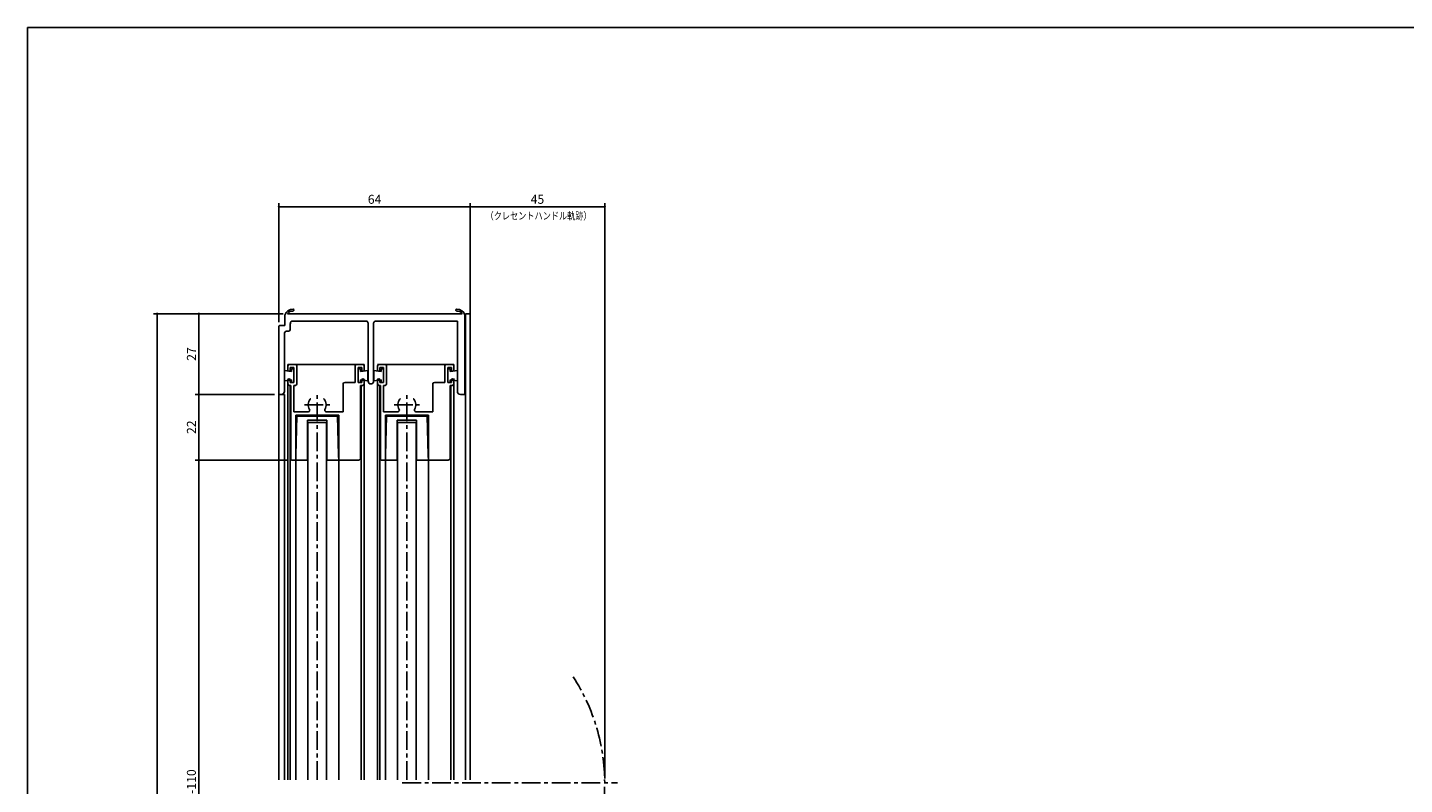
# Model space of a CAD drawing. Extents: x 0 to 790, y 0 to 550.
# Drawn here: x 0 to 461, y 297 to 550 of the extents above; entities that cross this region are included whole.
import ezdxf
from ezdxf.enums import TextEntityAlignment as Align

# ---------------------------------------------------------------- set-up
doc = ezdxf.new("R2010")
doc.units = 0
doc.header["$LTSCALE"] = 5
doc.header["$MEASUREMENT"] = 0
doc.linetypes.add('CENTER', pattern=[2, 1.25, -0.25, 0.25, -0.25])
doc.layers.get('0').update_dxf_attribs({"linetype": 'CONTINUOUS'})
doc.layers.get('DEFPOINTS').update_dxf_attribs({"linetype": 'CONTINUOUS'})
doc.layers.add('ADM', color=4, linetype='CONTINUOUS')
doc.layers.add('AHJ', color=1, linetype='CONTINUOUS')
doc.styles.get("Standard").update_dxf_attribs({"font": 'romans.shx', "width": 0.8, "bigfont": 'extfont.shx'})
doc.dimstyles.new('1', dxfattribs={"dimtxt": 3, "dimasz": 0.8, "dimexe": 1.2, "dimexo": 1.5, "dimgap": 1, "dimtad": 3, "dimdsep": 46, "dimtxsty": 'STANDARD', "dimblk1": 'DOT', "dimblk2": 'DOT', "dimsah": 1, "dimcen": 0, "dimazin": 2, "dimtfac": 1, "dimtofl": 0, "dimtmove": 2, "dimatfit": 3, "dimldrblk": 'DOT', "dimfxl": 1, "dimtolj": 1, "dimarcsym": 0})

# ---------------------------------------------------------------- blocks, each defined once
blk = doc.blocks.new('DOT')
at = {"layer": 'AHJ', "color": 0, "linetype": 'ByBlock'}
blk.add_line((-0.5, 0), (-1, 0), dxfattribs=at)
at = {"layer": 'AHJ', "color": 0, "linetype": 'ByBlock', "const_width": 0.5}
blk.add_lwpolyline([(-0.25, 0, 1), (0.25, 0, 1)], format="xyb", close=True, dxfattribs=at)
blk = doc.blocks.new('*D11')
at = {"layer": 'ADM', "color": 0, "lineweight": -2}
for p, q in [((148.15, 455.71), (148.15, 491.2)), ((148.95, 490), (192.35, 490)), ((193.15, 298.65), (193.15, 491.2))]:
    blk.add_line(p, q, dxfattribs=at)
at = {"layer": 'DEFPOINTS', "color": 0}
for p in [(193.15, 490), (148.15, 454.21), (193.15, 297.15)]:
    blk.add_point(p, dxfattribs=at)
at = {"layer": 'ADM', "color": 0, "lineweight": -2, "xscale": 0.8, "yscale": 0.8, "zscale": 0.8, "rotation": 180}
blk.add_blockref('DOT', (148.15, 490), dxfattribs=at)
at = {"layer": 'ADM', "color": 0, "lineweight": -2, "xscale": 0.8, "yscale": 0.8, "zscale": 0.8}
blk.add_blockref('DOT', (193.15, 490), dxfattribs=at)
at = {"layer": 'ADM', "color": 0, "insert": (170.65, 492.5), "char_height": 3, "attachment_point": 5}
blk.add_mtext('\\A1;45', dxfattribs=at)
blk = doc.blocks.new('_DOT')
at = {"color": 0, "linetype": 'ByBlock'}
blk.add_line((-0.5, 0), (-1, 0), dxfattribs=at)
at = {"color": 0, "linetype": 'ByBlock', "const_width": 0.5}
blk.add_lwpolyline([(-0.25, 0, 1), (0.25, 0, 1)], format="xyb", close=True, dxfattribs=at)
blk = doc.blocks.new('*D17')
at = {"layer": 'ADM', "color": 0, "lineweight": -2}
for p, q in [((67.92, 427.21), (56.14, 427.21)), ((57.34, 406.01), (57.34, 426.41)), ((72.22, 405.21), (56.14, 405.21))]:
    blk.add_line(p, q, dxfattribs=at)
at = {"layer": 'DEFPOINTS', "color": 0}
for p in [(57.34, 427.21), (69.42, 427.21), (73.72, 405.21)]:
    blk.add_point(p, dxfattribs=at)
at = {"layer": 'ADM', "color": 0, "lineweight": -2, "xscale": 0.8, "yscale": 0.8, "zscale": 0.8}
for p, rotation in [((57.34, 427.21), 90), ((57.34, 405.21), 270)]:
    blk.add_blockref('DOT', p, dxfattribs=dict(at, rotation=rotation))
at = {"layer": 'ADM', "color": 0, "insert": (54.84, 416.21), "char_height": 3, "attachment_point": 5, "rotation": 90}
blk.add_mtext('\\A1;22', dxfattribs=at)
blk = doc.blocks.new('*D18')
at = {"layer": 'ADM', "color": 0, "lineweight": -2}
for p, q in [((70.77, 454.21), (56.14, 454.21)), ((57.34, 428.01), (57.34, 453.41)), ((82.65, 427.21), (56.14, 427.21))]:
    blk.add_line(p, q, dxfattribs=at)
at = {"layer": 'DEFPOINTS', "color": 0}
for p in [(57.34, 454.21), (72.27, 454.21), (84.15, 427.21)]:
    blk.add_point(p, dxfattribs=at)
at = {"layer": 'ADM', "color": 0, "lineweight": -2, "xscale": 0.8, "yscale": 0.8, "zscale": 0.8}
for p, rotation in [((57.34, 454.21), 90), ((57.34, 427.21), 270)]:
    blk.add_blockref('DOT', p, dxfattribs=dict(at, rotation=rotation))
at = {"layer": 'ADM', "color": 0, "insert": (54.84, 440.71), "char_height": 3, "attachment_point": 5, "rotation": 90}
blk.add_mtext('\\A1;27', dxfattribs=at)
blk = doc.blocks.new('*D19')
at = {"layer": 'ADM', "color": 0, "lineweight": -2}
for p, q in [((85.5, 454.21), (42.14, 454.21)), ((43.34, 126.78), (43.34, 453.41)), ((82.65, 125.98), (42.14, 125.98))]:
    blk.add_line(p, q, dxfattribs=at)
at = {"layer": 'DEFPOINTS', "color": 0}
for p in [(43.34, 454.21), (87, 454.21), (84.15, 125.98)]:
    blk.add_point(p, dxfattribs=at)
at = {"layer": 'ADM', "color": 0, "lineweight": -2, "xscale": 0.8, "yscale": 0.8, "zscale": 0.8}
for p, rotation in [((43.34, 454.21), 90), ((43.34, 125.98), 270)]:
    blk.add_blockref('DOT', p, dxfattribs=dict(at, rotation=rotation))
at = {"layer": 'ADM', "color": 0, "insert": (40.84, 290.09), "char_height": 3, "attachment_point": 5, "rotation": 90}
blk.add_mtext('\\A1;H', dxfattribs=at)
blk = doc.blocks.new('*D20')
at = {"layer": 'ADM', "color": 0}
for p, q in [((84.15, 451.41), (84.15, 491.2)), ((147.35, 490), (84.95, 490)), ((148.15, 455.71), (148.15, 491.2))]:
    blk.add_line(p, q, dxfattribs=at)
at = {"layer": 'DEFPOINTS', "color": 0}
for p in [(84.15, 490), (148.15, 454.21), (84.15, 449.91)]:
    blk.add_point(p, dxfattribs=at)
at = {"layer": 'ADM', "color": 0, "xscale": 0.8, "yscale": 0.8, "zscale": 0.8, "rotation": 180}
blk.add_blockref('DOT', (84.15, 490), dxfattribs=at)
at = {"layer": 'ADM', "color": 0, "xscale": 0.8, "yscale": 0.8, "zscale": 0.8}
blk.add_blockref('DOT', (148.15, 490), dxfattribs=at)
at = {"layer": 'ADM', "color": 0, "insert": (116.15, 492.5), "char_height": 3, "attachment_point": 5}
blk.add_mtext('\\A1;64', dxfattribs=at)
blk = doc.blocks.new('*D21')
at = {"layer": 'ADM', "color": 0, "lineweight": -2}
for p, q in [((86.95, 405.21), (56.14, 405.21)), ((57.34, 187.77), (57.34, 404.41)), ((86.95, 186.97), (56.14, 186.97))]:
    blk.add_line(p, q, dxfattribs=at)
at = {"layer": 'DEFPOINTS', "color": 0}
for p in [(57.34, 405.21), (88.45, 405.21), (88.45, 186.97)]:
    blk.add_point(p, dxfattribs=at)
at = {"layer": 'ADM', "color": 0, "lineweight": -2, "xscale": 0.8, "yscale": 0.8, "zscale": 0.8}
for p, rotation in [((57.34, 405.21), 90), ((57.34, 186.97), 270)]:
    blk.add_blockref('DOT', p, dxfattribs=dict(at, rotation=rotation))
at = {"layer": 'ADM', "color": 0, "insert": (54.84, 296.09), "char_height": 3, "attachment_point": 5, "rotation": 90}
blk.add_mtext('\\A1;H-110', dxfattribs=at)

msp = doc.modelspace()

# ---------------------------------------------------------------- linework, layer by layer
for p, q in [((86.149, 450.212), (86.149, 453.712)), ((86.998, 454.212), (145.5, 454.212)), ((113.617, 451.712), (88.331, 451.712)), ((88.99, 455.151), (89.078, 455.239)), ((89.126, 455.403), (89.126, 455.403)), ((143.849, 451.712), (116.181, 451.712)), ((143.849, 428.212), (143.849, 451.712)), ((146.349, 453.212), (146.349, 453.712)), ((146.349, 453.712), (146.349, 453.212)), ((146.349, 453.712), (146.349, 453.712)), ((146.349, 453.212), (146.349, 427.712)), ((146.549, 298.189), (146.549, 454.212)), ((148.149, 454.212), (146.549, 454.212)), ((148.149, 298.189), (148.149, 454.212)), ((84.149, 427.212), (84.149, 449.912)), ((84.449, 450.212), (86.149, 450.212)), ((85.949, 447.412), (85.949, 428.212)), ((87.449, 448.412), (86.949, 448.412)), ((87.949, 450.712), (87.949, 448.912)), ((113.999, 431.612), (113.999, 450.712)), ((115.799, 450.712), (115.799, 431.612)), ((88.349, 434.862), (85.949, 435.212)), ((85.949, 435.212), (85.949, 431.712)), ((87.149, 437.212), (112.649, 437.212)), ((87.149, 437.212), (87.149, 435.058)), ((87.149, 435.362), (87.149, 436.712)), ((87.649, 437.212), (89.649, 437.212)), ((87.949, 436.212), (87.949, 435.362)), ((89.149, 436.212), (87.949, 436.212)), ((88.349, 435.712), (88.349, 434.862)), ((89.149, 435.712), (88.349, 435.712)), ((89.149, 431.212), (89.149, 436.212)), ((89.149, 435.712), (89.149, 431.212)), ((89.149, 432.099), (89.149, 435.499)), ((90.149, 436.712), (90.149, 430.712)), ((109.649, 431.212), (109.649, 436.712)), ((110.149, 437.212), (112.149, 437.212)), ((110.649, 436.212), (110.649, 431.212)), ((111.849, 436.212), (110.649, 436.212)), ((110.649, 435.712), (110.649, 431.212)), ((110.649, 435.712), (111.449, 435.712)), ((110.649, 432.099), (110.649, 435.499)), ((111.449, 435.712), (111.449, 434.862)), ((111.449, 434.862), (113.849, 435.212)), ((111.849, 435.362), (111.849, 436.212)), ((112.649, 437.212), (112.649, 435.058)), ((112.649, 436.712), (112.649, 435.362)), ((113.849, 435.212), (113.849, 431.712)), ((118.349, 434.862), (115.949, 435.212)), ((115.949, 435.212), (115.949, 431.712)), ((117.149, 437.212), (142.649, 437.212)), ((117.149, 435.362), (117.149, 436.712)), ((117.649, 437.212), (119.649, 437.212)), ((117.949, 436.212), (117.949, 435.362)), ((119.149, 436.212), (117.949, 436.212)), ((118.349, 435.712), (118.349, 434.862)), ((119.149, 435.712), (118.349, 435.712)), ((119.149, 431.212), (119.149, 436.212)), ((119.149, 435.712), (119.149, 431.212)), ((119.149, 432.099), (119.149, 435.499)), ((120.149, 436.712), (120.149, 430.712)), ((139.649, 431.212), (139.649, 436.712)), ((140.149, 437.212), (142.149, 437.212)), ((140.649, 436.212), (140.649, 431.212)), ((141.849, 436.212), (140.649, 436.212)), ((140.649, 435.712), (140.649, 431.212)), ((140.649, 435.712), (141.449, 435.712)), ((140.649, 432.099), (140.649, 435.499)), ((141.449, 435.712), (141.449, 434.862)), ((141.449, 434.862), (143.849, 435.212)), ((141.849, 435.362), (141.849, 436.212)), ((142.649, 437.212), (142.649, 435.058)), ((142.649, 436.712), (142.649, 435.362)), ((143.849, 435.212), (143.849, 431.712)), ((88.349, 432.062), (85.949, 431.712)), ((87.149, 432.062), (87.149, 298.189)), ((87.149, 430.712), (87.149, 432.062)), ((88.149, 430.212), (87.649, 430.212)), ((87.949, 432.062), (87.949, 431.212)), ((87.949, 431.212), (89.149, 431.212)), ((87.949, 430.212), (87.949, 298.189)), ((88.149, 405.512), (88.149, 430.212)), ((88.349, 432.062), (88.349, 431.212)), ((89.149, 431.212), (88.349, 431.212)), ((89.149, 430.212), (89.149, 421.412)), ((89.649, 430.212), (89.149, 430.212)), ((105.649, 421.412), (105.649, 430.712)), ((106.149, 431.212), (109.649, 431.212)), ((110.649, 431.212), (111.849, 431.212)), ((110.649, 431.212), (111.449, 431.212)), ((111.449, 432.062), (111.449, 431.212)), ((111.449, 432.062), (113.849, 431.712)), ((111.449, 405.872), (111.449, 430.212)), ((112.149, 430.212), (111.449, 430.212)), ((111.649, 430.212), (111.649, 298.189)), ((111.849, 431.212), (111.849, 432.062)), ((112.649, 432.062), (112.649, 298.189)), ((112.649, 432.062), (112.649, 430.712)), ((118.349, 432.062), (115.949, 431.712)), ((117.149, 430.712), (117.149, 432.062)), ((117.149, 432.033), (117.149, 298.189)), ((118.149, 430.212), (117.649, 430.212)), ((117.949, 432.062), (117.949, 431.212)), ((117.949, 431.212), (119.149, 431.212)), ((117.949, 430.212), (117.949, 298.189)), ((118.149, 405.512), (118.149, 430.212)), ((118.349, 432.062), (118.349, 431.212)), ((119.149, 431.212), (118.349, 431.212)), ((119.149, 430.212), (119.149, 421.412)), ((119.649, 430.212), (119.149, 430.212)), ((135.649, 421.412), (135.649, 430.712)), ((136.149, 431.212), (139.649, 431.212)), ((140.649, 431.212), (141.449, 431.212)), ((140.649, 431.212), (141.849, 431.212)), ((141.449, 432.062), (141.449, 431.212)), ((141.449, 432.062), (143.849, 431.712)), ((141.449, 405.872), (141.449, 430.212)), ((142.149, 430.212), (141.449, 430.212)), ((141.649, 430.212), (141.649, 298.189)), ((141.849, 431.212), (141.849, 432.062)), ((142.649, 432.569), (142.649, 298.189)), ((142.649, 432.062), (142.649, 430.712)), ((84.949, 427.212), (84.149, 427.212)), ((85.949, 427.212), (84.149, 427.212)), ((84.149, 298.189), (84.149, 427.212)), ((85.949, 298.189), (85.949, 427.212)), ((146.349, 427.212), (144.849, 427.212)), ((146.349, 427.712), (146.349, 427.212)), ((89.149, 421.412), (93.947, 421.412)), ((104.149, 420.212), (89.749, 420.212)), ((89.749, 420.212), (89.749, 405.512)), ((89.793, 406.812), (90.149, 419.912)), ((90.149, 419.912), (96.949, 419.912)), ((103.749, 419.912), (96.949, 419.912)), ((99.951, 421.412), (105.649, 421.412)), ((104.106, 406.812), (103.749, 419.912)), ((104.149, 405.212), (104.149, 420.212)), ((119.149, 421.412), (123.947, 421.412)), ((134.149, 420.212), (119.749, 420.212)), ((119.749, 420.212), (119.749, 405.512)), ((119.793, 406.812), (120.149, 419.912)), ((120.149, 419.912), (126.949, 419.912)), ((133.749, 419.912), (126.949, 419.912)), ((129.951, 421.412), (135.649, 421.412)), ((134.106, 406.812), (133.749, 419.912)), ((134.149, 405.212), (134.149, 420.212)), ((93.749, 418.612), (93.749, 405.212)), ((100.149, 418.612), (93.749, 418.612)), ((93.799, 298.189), (93.799, 417.812)), ((100.099, 417.812), (93.799, 417.812)), ((100.099, 298.189), (100.099, 417.812)), ((100.149, 418.612), (100.149, 405.212)), ((130.149, 418.612), (123.749, 418.612)), ((123.749, 418.612), (123.749, 405.212)), ((130.099, 417.812), (123.799, 417.812)), ((123.799, 298.189), (123.799, 417.812)), ((130.099, 298.189), (130.099, 417.812)), ((130.149, 418.612), (130.149, 405.212)), ((89.749, 405.212), (89.793, 406.812)), ((104.149, 405.212), (104.106, 406.812)), ((119.749, 405.212), (119.793, 406.812)), ((134.149, 405.212), (134.106, 406.812)), ((89.449, 405.212), (88.449, 405.212)), ((89.749, 405.212), (89.749, 298.189)), ((93.749, 405.212), (89.749, 405.212)), ((100.149, 405.212), (104.149, 405.212)), ((105.049, 405.212), (104.149, 405.212)), ((104.149, 405.212), (104.149, 298.189)), ((105.049, 405.212), (110.789, 405.212)), ((119.449, 405.212), (118.449, 405.212)), ((123.749, 405.212), (119.749, 405.212)), ((119.749, 405.212), (119.749, 298.189)), ((130.149, 405.212), (134.149, 405.212)), ((135.049, 405.212), (134.149, 405.212)), ((134.149, 405.212), (134.149, 298.189)), ((135.049, 405.212), (140.789, 405.212))]:
    msp.add_line(p, q)
msp.add_lwpolyline([(790, 0), (790, 550), (0, 550), (0, 0)], close=True)
for centre, radius, start, end in [((88.647, 453.152), 2.56, 84.87201, 167.36437), ((88.647, 453.152), 1.96, 84.87201, 147.26077), ((89.449, 450.712), 1.5, 138.18969, 180), ((88.849, 455.403), 0.3, 264.87201, 0), ((88.849, 455.403), 0.3, 0, 84.87201), ((112.499, 450.712), 1.5, 0, 41.81031), ((117.299, 450.712), 1.5, 138.18969, 180), ((143.649, 455.403), 0.3, 95.12799, 180), ((143.649, 455.403), 0.3, 180, 275.12799), ((143.851, 453.152), 2.56, 12.63563, 95.12799), ((143.851, 453.152), 1.96, 32.73923, 95.12799), ((84.449, 449.912), 0.3, 90, 180), ((86.949, 447.412), 1, 90, 180), ((87.449, 448.912), 0.5, 270, 360), ((87.649, 436.712), 0.5, 90, 180), ((87.549, 435.362), 0.4, 180, 0), ((89.649, 436.712), 0.5, 0, 90), ((110.149, 436.712), 0.5, 90, 180), ((112.249, 435.362), 0.4, 180, 0), ((112.149, 436.712), 0.5, 0, 90), ((117.649, 436.712), 0.5, 90, 180), ((117.549, 435.362), 0.4, 180, 0), ((119.649, 436.712), 0.5, 0, 90), ((140.149, 436.712), 0.5, 90, 180), ((142.249, 435.362), 0.4, 180, 0), ((142.149, 436.712), 0.5, 0, 90), ((87.549, 432.062), 0.4, 360, 180), ((87.649, 430.712), 0.5, 180, 270), ((89.649, 430.712), 0.5, 270, 0), ((106.149, 430.712), 0.5, 90, 180), ((112.249, 432.062), 0.4, 0, 180), ((112.149, 430.712), 0.5, 270, 0), ((114.899, 431.612), 0.9, 180, 0), ((117.549, 432.062), 0.4, 360, 180), ((117.649, 430.712), 0.5, 180, 270), ((119.649, 430.712), 0.5, 270, 0), ((136.149, 430.712), 0.5, 90, 180), ((142.249, 432.062), 0.4, 0, 180), ((142.149, 430.712), 0.5, 270, 0), ((84.949, 428.212), 1, 270, 0), ((96.949, 423.712), 3, 140.9772, 210.94972), ((94.851, 425.412), 0.3, 90, 140.9772), ((99.047, 425.412), 0.3, 39.0228, 90), ((96.949, 423.712), 3, 329.05028, 39.0228), ((126.949, 423.712), 3, 140.9772, 210.94972), ((124.851, 425.412), 0.3, 90, 140.9772), ((129.047, 425.412), 0.3, 39.0228, 90), ((126.949, 423.712), 3, 329.05028, 39.0228), ((144.849, 428.212), 1, 180, 270), ((93.947, 421.912), 0.5, 270, 30.94972), ((99.951, 421.912), 0.5, 149.05028, 270), ((123.947, 421.912), 0.5, 270, 30.94972), ((129.951, 421.912), 0.5, 149.05028, 270), ((110.789, 405.872), 0.66, 270, 360), ((140.789, 405.872), 0.66, 270, 360), ((88.449, 405.512), 0.3, 180, 270), ((89.449, 405.512), 0.3, 270, 360), ((118.449, 405.512), 0.3, 180, 270), ((119.449, 405.512), 0.3, 270, 360)]:
    msp.add_arc(centre, radius, start, end)
at = {"layer": 'ADM'}
for p, q in [((148.149, 455.712), (148.149, 491.2)), ((148.149, 455.712), (148.149, 491.2)), ((70.768, 454.212), (56.138, 454.212))]:
    msp.add_line(p, q, dxfattribs=at)
at = {"layer": 'ADM', "color": 4}
msp.add_line((148.149, 454.212), (148.149, 470.55), dxfattribs=at)
at = {"layer": 'ADM', "color": 4, "linetype": 'CENTER'}
for p, q in [((96.949, 298.189), (96.949, 427.962)), ((126.949, 298.189), (126.949, 427.962)), ((92.699, 423.712), (101.199, 423.712)), ((122.699, 423.712), (131.199, 423.712)), ((125.431, 297.152), (197.399, 297.152))]:
    msp.add_line(p, q, dxfattribs=at)
msp.add_arc((128.149, 297.152), 65, 326.86023, 33.13977, dxfattribs=at)

# ---------------------------------------------------------------- texts
at = {"layer": 'ADM', "color": 4, "width": 0.8}
msp.add_text('（クレセントハンドル軌跡）', height=2.5, dxfattribs=at).set_placement((171.029, 485.733), align=Align.CENTER)

# ---------------------------------------------------------------- dimensions: what is measured, and where the dimension line sits
at = {"layer": 'ADM'}
for base, p2, picture, middle in [((84.149, 490), (84.149, 449.912), '*D20', (116.149, 492.5)), ((193.149, 490), (193.149, 297.152), '*D11', (170.649, 492.5))]:
    dim = msp.add_linear_dim(base=base, p1=(148.149, 454.212), p2=p2, dimstyle='1', override={"dimblk1": 'DOT', "dimblk2": 'DOT'}, dxfattribs=at)
    dim.commit()
    dim.dimension.update_dxf_attribs({"geometry": picture, "text_midpoint": middle})
for base, p1, p2, text, picture, middle in [((43.338, 454.212), (84.149, 125.976), (86.998, 454.212), 'H', '*D19', (40.838, 290.094)), ((57.338, 405.212), (88.449, 186.967), (88.449, 405.212), 'H-110', '*D21', (54.838, 296.089))]:
    dim = msp.add_linear_dim(base=base, p1=p1, p2=p2, angle=90, text=text, dimstyle='1', override={"dimblk1": 'DOT', "dimblk2": 'DOT'}, dxfattribs=at)
    dim.commit()
    dim.dimension.update_dxf_attribs({"geometry": picture, "text_midpoint": middle})
for base, p1, p2, picture, middle in [((57.338, 454.212), (84.149, 427.212), (72.268, 454.212), '*D18', (54.838, 440.712)), ((57.338, 427.212), (73.719, 405.212), (69.419, 427.212), '*D17', (54.838, 416.212))]:
    dim = msp.add_linear_dim(base=base, p1=p1, p2=p2, angle=90, dimstyle='1', override={"dimblk1": 'DOT', "dimblk2": 'DOT'}, dxfattribs=at)
    dim.commit()
    dim.dimension.update_dxf_attribs({"geometry": picture, "text_midpoint": middle})

doc.saveas('drawing.dxf')
